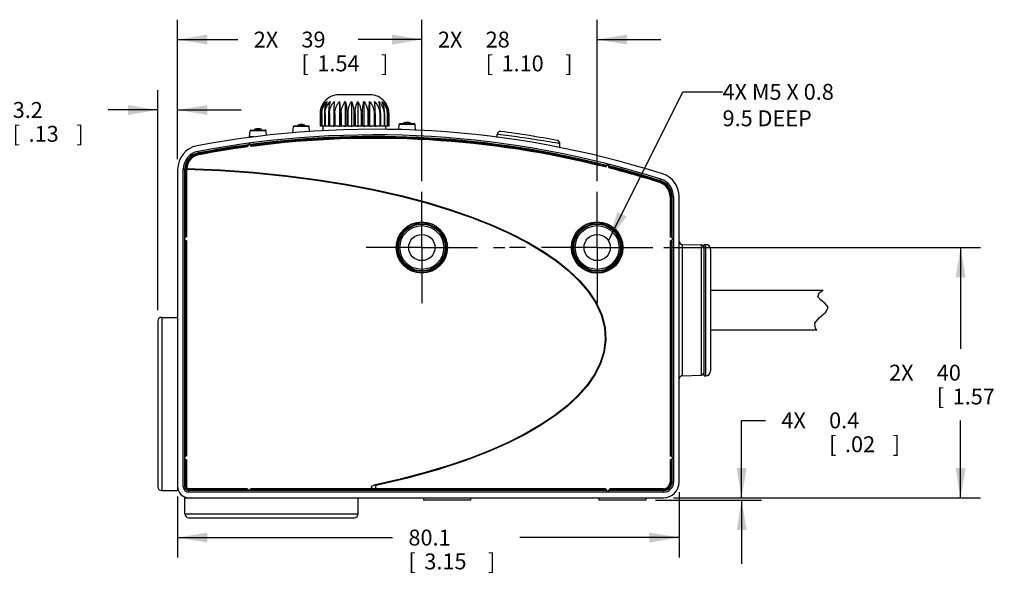
# Model space of a CAD drawing. Units: inches. Extents: x 0.4 to 16.6, y 0.6 to 10.4.
# Drawn here: x 3.7 to 9.9, y 3.9 to 7.4 of the extents above; entities that cross this region are included whole.
import ezdxf

# ---------------------------------------------------------------- set-up
doc = ezdxf.new("R2010")
doc.units = ezdxf.units.IN
doc.header["$LTSCALE"] = 0.935
doc.header["$MEASUREMENT"] = 0
doc.linetypes.add('CENTER', pattern=[0.6, 0.375, -0.075, 0.075, -0.075])
doc.layers.get('0').update_dxf_attribs({"linetype": 'CONTINUOUS'})
for name, color, linetype in [('02___PRT_ALL_AXES', 7, 'CONTINUOUS'), ('AXIS', 7, 'CONTINUOUS'), ('NOTES', 7, 'CONTINUOUS'), ('SCHEME_DIMS', 7, 'CONTINUOUS')]:
    doc.layers.add(name, color=color, linetype=linetype)
doc.dimstyles.new('DIMSTYLE_1', dxfattribs={"dimtxt": 0.1, "dimasz": 0.1875, "dimexe": 0.18, "dimexo": 0.0625, "dimgap": 0.09, "dimtad": 0, "dimtih": 1, "dimtoh": 1, "dimzin": 4, "dimdsep": 46, "dimtxsty": 'STANDARD', "dimblk": '_FILLED', "dimblk1": '_FILLED', "dimblk2": '_FILLED', "dimcen": 0.09, "dimadec": 0, "dimazin": 0, "dimtp": 0.01, "dimtm": 0.01, "dimtfac": 1, "dimtofl": 0, "dimtmove": 0, "dimatfit": 3, "dimldrblk": '_FILLED', "dimfxl": 1, "dimtolj": 1, "dimtzin": 4, "dimarcsym": 0})

# ---------------------------------------------------------------- blocks, each defined once
blk = doc.blocks.new('_FILLED')
at = {"color": 0, "linetype": 'BYBLOCK'}
blk.add_solid([(0, 0), (-1, 0.167), (-1, -0.167)], dxfattribs=at)
blk = doc.blocks.new('*D6')
at = {"layer": 'SCHEME_DIMS', "color": 2, "linetype": 'CONTINUOUS'}
for p, q in [((6.2785, 6.3967), (6.2785, 7.4118)), ((7.3809, 6.3967), (7.3809, 7.4118)), ((6.2785, 7.2868), (5.8785, 7.2868)), ((7.3809, 7.2868), (7.7809, 7.2868))]:
    blk.add_line(p, q, dxfattribs=at)
at = {"layer": 'SCHEME_DIMS', "color": 2, "linetype": 'CONTINUOUS', "xscale": 0.1875, "yscale": 0.1875, "zscale": 0.1875}
blk.add_blockref('_FILLED', (6.2785, 7.2868), dxfattribs=at)
at = {"layer": 'SCHEME_DIMS', "color": 2, "linetype": 'CONTINUOUS', "xscale": 0.1875, "yscale": 0.1875, "zscale": 0.1875, "rotation": 180}
blk.add_blockref('_FILLED', (7.3809, 7.2868), dxfattribs=at)
at = {"layer": 'SCHEME_DIMS', "color": 2, "linetype": 'CONTINUOUS'}
for s, p in [('2X ', (6.3797, 7.2368)), ('28', (6.6797, 7.2368)), ('[', (6.6797, 7.0868)), ('1.10', (6.7797, 7.0868)), (']', (7.1797, 7.0868))]:
    blk.add_text(s, height=0.1, dxfattribs=at).set_placement(p)
blk = doc.blocks.new('*D7')
at = {"layer": 'SCHEME_DIMS', "color": 2, "linetype": 'CONTINUOUS'}
for p, q in [((7.7993, 5.9783), (9.7915, 5.9783)), ((9.6665, 5.9783), (9.6665, 5.3409)), ((9.6665, 4.4035), (9.6665, 4.8909)), ((7.8607, 4.4035), (9.7915, 4.4035))]:
    blk.add_line(p, q, dxfattribs=at)
at = {"layer": 'SCHEME_DIMS', "color": 2, "linetype": 'CONTINUOUS', "xscale": 0.1875, "yscale": 0.1875, "zscale": 0.1875}
for p, rotation in [((9.6665, 5.9783), 90), ((9.6665, 4.4035), 270)]:
    blk.add_blockref('_FILLED', p, dxfattribs=dict(at, rotation=rotation))
at = {"layer": 'SCHEME_DIMS', "color": 2, "linetype": 'CONTINUOUS'}
for s, p in [('2X ', (9.2165, 5.1409)), ('40', (9.5165, 5.1409)), ('[', (9.5165, 4.9909)), ('1.57', (9.6165, 4.9909)), (']', (10.0165, 4.9909))]:
    blk.add_text(s, height=0.1, dxfattribs=at).set_placement(p)
blk = doc.blocks.new('*D11')
at = {"layer": 'SCHEME_DIMS', "color": 2, "linetype": 'CONTINUOUS'}
for p, q in [((8.2894, 4.4035), (8.2894, 4.8907)), ((8.2894, 4.8907), (8.4394, 4.8907)), ((7.8607, 4.4035), (8.4144, 4.4035)), ((7.7485, 4.3877), (8.4144, 4.3877)), ((8.2894, 4.3877), (8.2894, 3.9877))]:
    blk.add_line(p, q, dxfattribs=at)
at = {"layer": 'SCHEME_DIMS', "color": 2, "linetype": 'CONTINUOUS', "xscale": 0.1875, "yscale": 0.1875, "zscale": 0.1875}
for p, rotation in [((8.2894, 4.4035), 270), ((8.2894, 4.3877), 90)]:
    blk.add_blockref('_FILLED', p, dxfattribs=dict(at, rotation=rotation))
at = {"layer": 'SCHEME_DIMS', "color": 2, "linetype": 'CONTINUOUS'}
for s, p in [('4X ', (8.5394, 4.8407)), ('0.4', (8.8394, 4.8407)), ('[', (8.8394, 4.6907)), ('.02', (8.9394, 4.6907)), (']', (9.2394, 4.6907))]:
    blk.add_text(s, height=0.1, dxfattribs=at).set_placement(p)
blk = doc.blocks.new('*D12')
at = {"layer": 'SCHEME_DIMS', "color": 2, "linetype": 'CONTINUOUS'}
for p, q in [((4.7431, 6.5335), (4.7431, 7.4118)), ((6.2785, 6.3967), (6.2785, 7.4118)), ((4.7431, 7.2868), (5.1215, 7.2868)), ((6.2785, 7.2868), (6.2215, 7.2868))]:
    blk.add_line(p, q, dxfattribs=at)
at = {"layer": 'SCHEME_DIMS', "color": 2, "linetype": 'CONTINUOUS', "xscale": 0.1875, "yscale": 0.1875, "zscale": 0.1875, "rotation": 180}
blk.add_blockref('_FILLED', (4.7431, 7.2868), dxfattribs=at)
at = {"layer": 'SCHEME_DIMS', "color": 2, "linetype": 'CONTINUOUS', "xscale": 0.1875, "yscale": 0.1875, "zscale": 0.1875}
blk.add_blockref('_FILLED', (6.2785, 7.2868), dxfattribs=at)
at = {"layer": 'SCHEME_DIMS', "color": 2, "linetype": 'CONTINUOUS'}
for s, p in [('2X ', (5.2215, 7.2368)), ('39', (5.5215, 7.2368)), ('[', (5.5215, 7.0868)), ('1.54', (5.6215, 7.0868)), (']', (6.0215, 7.0868))]:
    blk.add_text(s, height=0.1, dxfattribs=at).set_placement(p)
blk = doc.blocks.new('*D13')
at = {"layer": 'SCHEME_DIMS', "color": 2, "linetype": 'CONTINUOUS'}
for p, q in [((4.6181, 5.5841), (4.6181, 6.9687)), ((4.7431, 6.5927), (4.7431, 6.9687)), ((4.6181, 6.8437), (4.306, 6.8437)), ((4.7431, 6.8437), (5.1431, 6.8437))]:
    blk.add_line(p, q, dxfattribs=at)
at = {"layer": 'SCHEME_DIMS', "color": 2, "linetype": 'CONTINUOUS', "xscale": 0.1875, "yscale": 0.1875, "zscale": 0.1875}
blk.add_blockref('_FILLED', (4.6181, 6.8437), dxfattribs=at)
at = {"layer": 'SCHEME_DIMS', "color": 2, "linetype": 'CONTINUOUS', "xscale": 0.1875, "yscale": 0.1875, "zscale": 0.1875, "rotation": 180}
blk.add_blockref('_FILLED', (4.7431, 6.8437), dxfattribs=at)
at = {"layer": 'SCHEME_DIMS', "color": 2, "linetype": 'CONTINUOUS'}
for s, p in [('2X ', (3.406, 6.7937)), ('3.2', (3.706, 6.7937)), ('[', (3.706, 6.6437)), (']', (4.106, 6.6437)), ('.13', (3.806, 6.6437))]:
    blk.add_text(s, height=0.1, dxfattribs=at).set_placement(p)
blk = doc.blocks.new('*D21')
at = {"layer": 'SCHEME_DIMS', "color": 2, "linetype": 'CONTINUOUS'}
for p, q in [((4.7431, 4.4118), (4.7431, 4.0284)), ((7.8966, 4.4394), (7.8966, 4.0284)), ((4.7431, 4.1534), (6.0943, 4.1534)), ((7.8966, 4.1534), (6.8943, 4.1534))]:
    blk.add_line(p, q, dxfattribs=at)
at = {"layer": 'SCHEME_DIMS', "color": 2, "linetype": 'CONTINUOUS', "xscale": 0.1875, "yscale": 0.1875, "zscale": 0.1875, "rotation": 180}
blk.add_blockref('_FILLED', (4.7431, 4.1534), dxfattribs=at)
at = {"layer": 'SCHEME_DIMS', "color": 2, "linetype": 'CONTINUOUS', "xscale": 0.1875, "yscale": 0.1875, "zscale": 0.1875}
blk.add_blockref('_FILLED', (7.8966, 4.1534), dxfattribs=at)
at = {"layer": 'SCHEME_DIMS', "color": 2, "linetype": 'CONTINUOUS'}
for s, p in [('80.1', (6.1943, 4.1034)), ('[', (6.1943, 3.9534)), ('3.15', (6.2943, 3.9534)), (']', (6.6943, 3.9534))]:
    blk.add_text(s, height=0.1, dxfattribs=at).set_placement(p)

msp = doc.modelspace()

# ---------------------------------------------------------------- linework, layer by layer
at = {"color": 7, "linetype": 'CONTINUOUS'}
for p, q in [((5.9537, 6.9389), (5.7569, 6.9389)), ((5.1901, 6.6315), (5.1817, 6.6112)), ((5.2069, 6.6146), (5.1935, 6.632)), ((4.7431, 6.471), (4.7431, 4.4743)), ((4.7884, 4.4743), (4.7884, 6.471)), ((4.7922, 6.471), (4.7922, 6.0413)), ((4.7982, 6.471), (4.7982, 6.0448)), ((4.7997, 6.0456), (4.7997, 6.4709)), ((7.4464, 6.5007), (7.4311, 6.4849)), ((7.4557, 6.4787), (7.4497, 6.4998)), ((7.8393, 6.2993), (7.8393, 6.0461)), ((7.8415, 6.0448), (7.8415, 6.2993)), ((7.8476, 6.0413), (7.8476, 6.2993)), ((7.8514, 6.2993), (7.8514, 6.0391)), ((7.8966, 4.5019), (7.8966, 6.2993)), ((4.7997, 6.0456), (4.7884, 6.0391)), ((4.7884, 6.0277), (4.7997, 6.0212)), ((4.7922, 6.0255), (4.7922, 5.161)), ((4.7982, 6.022), (4.7982, 4.6668)), ((4.7997, 4.6676), (4.7997, 6.0212)), ((7.8583, 6.0351), (7.8393, 6.0461)), ((7.8393, 6.0207), (7.8583, 6.0317)), ((7.8393, 6.0207), (7.8393, 4.6681)), ((7.8415, 4.6668), (7.8415, 6.022)), ((7.8476, 4.6633), (7.8476, 6.0255)), ((7.8514, 6.0277), (7.8514, 4.6611)), ((7.9158, 5.9975), (8.035, 5.9943)), ((8.0935, 5.9665), (8.0935, 5.2027)), ((8.7775, 5.6925), (8.8011, 5.7096)), ((8.7683, 5.6682), (8.7775, 5.6925)), ((8.7867, 5.6474), (8.7683, 5.6682)), ((8.8146, 5.6259), (8.7867, 5.6474)), ((8.8327, 5.6038), (8.8146, 5.6259)), ((8.8187, 5.5711), (8.8327, 5.6038)), ((4.6181, 5.514), (4.6181, 4.474)), ((4.6431, 5.539), (4.7431, 5.539)), ((8.7499, 5.5025), (8.7797, 5.5373)), ((8.7797, 5.5373), (8.8187, 5.5711)), ((8.7533, 5.4697), (8.7499, 5.5025)), ((8.7612, 5.4596), (8.7533, 5.4697)), ((4.7982, 5.161), (4.7922, 5.161)), ((7.9158, 5.1717), (8.035, 5.1748)), ((4.7922, 4.827), (4.7922, 4.6633)), ((4.7982, 4.827), (4.7922, 4.827)), ((4.7997, 4.6676), (4.7884, 4.6611)), ((4.7884, 4.6498), (4.7997, 4.6432)), ((4.7922, 4.6476), (4.7922, 4.4743)), ((4.7982, 4.6441), (4.7982, 4.4743)), ((7.8583, 4.6572), (7.8393, 4.6681)), ((7.8393, 4.6428), (7.8583, 4.6537)), ((7.8415, 4.5019), (7.8415, 4.6441)), ((7.8476, 4.5019), (7.8476, 4.6476)), ((7.8514, 4.6498), (7.8514, 4.5019)), ((4.7997, 4.4743), (4.7997, 4.6432)), ((7.8393, 4.6428), (7.8393, 4.5019)), ((4.7431, 4.4711), (4.7431, 4.449)), ((5.1797, 4.46), (4.814, 4.46)), ((4.814, 4.4586), (5.1806, 4.4586)), ((5.1667, 4.4586), (5.1667, 4.4525)), ((5.1797, 4.46), (5.1862, 4.4488)), ((5.1976, 4.4488), (5.2041, 4.46)), ((5.2033, 4.4586), (6.3914, 4.4586)), ((5.9822, 4.46), (5.2041, 4.46)), ((5.5006, 4.4586), (5.5006, 4.4525)), ((7.4351, 4.4609), (6.0065, 4.4609)), ((6.348, 4.4586), (6.348, 4.4525)), ((6.3914, 4.4586), (6.3962, 4.4586)), ((6.4585, 4.4588), (6.4759, 4.4586)), ((6.4759, 4.4586), (6.4806, 4.4586)), ((6.4806, 4.4586), (7.4365, 4.4586)), ((6.524, 4.4586), (6.524, 4.4525)), ((7.4351, 4.4609), (7.4461, 4.4419)), ((7.4495, 4.4419), (7.4605, 4.4609)), ((7.4592, 4.4586), (7.4938, 4.4586)), ((7.7982, 4.4609), (7.4605, 4.4609)), ((7.4938, 4.4586), (7.4985, 4.4586)), ((7.5829, 4.4586), (7.7982, 4.4586)), ((7.6264, 4.4586), (7.6264, 4.4525)), ((4.6431, 4.449), (4.7431, 4.449)), ((4.7886, 4.3035), (4.7886, 4.4035)), ((4.7886, 4.4035), (4.8107, 4.4035)), ((4.814, 4.4525), (5.1667, 4.4525)), ((7.4421, 4.4488), (4.814, 4.4488)), ((4.814, 4.4035), (7.7982, 4.4035)), ((5.1843, 4.4521), (5.1667, 4.4525)), ((5.5006, 4.4525), (6.348, 4.4525)), ((5.8786, 4.3035), (5.8786, 4.4035)), ((6.524, 4.4525), (7.44, 4.4525)), ((7.7982, 4.4488), (7.4535, 4.4488)), ((7.6264, 4.4525), (7.7982, 4.4525)), ((4.8136, 4.2785), (5.8536, 4.2785))]:
    msp.add_line(p, q, dxfattribs=at)
at = {"color": 9, "linetype": 'CONTINUOUS'}
for p, q in [((7.1466, 6.6317), (7.1337, 6.6339)), ((4.8715, 6.5832), (4.874, 6.5698)), ((4.8756, 6.5616), (4.8752, 6.5638)), ((4.7785, 4.4743), (4.7785, 6.471)), ((4.7785, 6.471), (4.7922, 6.471)), ((4.7997, 6.4709), (4.7982, 6.471)), ((7.7749, 6.3872), (7.7756, 6.3894)), ((7.7815, 6.4082), (7.7774, 6.3952)), ((7.8393, 6.2993), (7.8415, 6.2993)), ((7.8476, 6.2993), (7.8612, 6.2993)), ((7.8612, 6.2993), (7.8612, 4.5019)), ((7.9158, 5.9975), (7.9158, 5.1717)), ((8.035, 5.9943), (8.035, 5.1748)), ((8.062, 5.998), (8.062, 5.1712)), ((4.6431, 5.539), (4.6431, 4.449)), ((4.7785, 4.4743), (4.7922, 4.4743)), ((4.7997, 4.4743), (4.7982, 4.4743)), ((4.814, 4.46), (4.814, 4.4586)), ((6.0004, 4.4837), (5.976, 4.4829)), ((6.0065, 4.4609), (5.9822, 4.46)), ((7.7982, 4.4609), (7.7982, 4.4586)), ((7.8393, 4.5019), (7.8415, 4.5019)), ((7.8612, 4.5019), (7.8476, 4.5019)), ((4.814, 4.4389), (4.814, 4.4525)), ((7.7982, 4.4389), (4.814, 4.4389)), ((7.7982, 4.4389), (7.7982, 4.4525)), ((4.7886, 4.3035), (5.8786, 4.3035))]:
    msp.add_line(p, q, dxfattribs=at)
for points in [[(6.9498, 6.6633), (6.9317, 6.666), (6.9129, 6.6687), (6.8945, 6.6712), (6.877, 6.6737), (6.8603, 6.6759), (6.8435, 6.6782), (6.8257, 6.6805), (6.8075, 6.6828), (6.7898, 6.6851), (6.7736, 6.6871), (6.7607, 6.6886), (6.7529, 6.6896)], [(7.0625, 6.6459), (7.0445, 6.6488), (7.0269, 6.6516), (7.0087, 6.6544), (6.9893, 6.6574), (6.9692, 6.6604), (6.9498, 6.6633)], [(7.1337, 6.6339), (7.1184, 6.6365), (7.1004, 6.6396), (7.0815, 6.6427), (7.0625, 6.6459)]]:
    msp.add_lwpolyline(points, dxfattribs=at)
at = {"color": 7, "linetype": 'CONTINUOUS'}
for points in [[(4.7997, 6.4709), (4.8001, 6.473), (4.8006, 6.4751)], [(4.7997, 6.4709), (5.0119, 6.4623), (5.2196, 6.4479), (5.4214, 6.428), (5.6159, 6.403), (5.8019, 6.3732), (5.9792, 6.3392), (6.1474, 6.301), (6.3059, 6.2593), (6.454, 6.2143), (6.5914, 6.1666), (6.7179, 6.1165), (6.8342, 6.064), (6.9408, 6.0091), (7.0374, 5.9521), (7.1228, 5.8938), (7.1977, 5.8341), (7.2638, 5.7715), (7.3219, 5.7041), (7.37, 5.6316), (7.4056, 5.5547), (7.4262, 5.4764), (7.4313, 5.3993), (7.4221, 5.3249), (7.3999, 5.2532), (7.3657, 5.1836), (7.3201, 5.1163), (7.2635, 5.0508), (7.196, 4.9871), (7.1182, 4.9256), (7.031, 4.8666), (6.935, 4.8104), (6.8293, 4.7563), (6.7129, 4.7041), (6.5855, 4.6539), (6.4478, 4.6064), (6.3003, 4.5618), (6.143, 4.5206), (5.976, 4.4829)], [(4.8006, 6.4751), (5.0108, 6.4666), (5.2182, 6.4523), (5.4205, 6.4324), (5.6158, 6.4072), (5.8026, 6.3774), (5.9806, 6.3432), (6.1494, 6.3049), (6.3085, 6.2629), (6.4572, 6.2177), (6.5951, 6.1698), (6.7221, 6.1194), (6.8388, 6.0666), (6.9459, 6.0112), (7.0429, 5.9536), (7.1286, 5.8947), (7.2038, 5.8344), (7.2703, 5.7709), (7.3285, 5.7024), (7.3764, 5.6288), (7.4115, 5.551), (7.4312, 5.472), (7.4354, 5.3944), (7.4252, 5.3194), (7.402, 5.2469), (7.3665, 5.1767), (7.3196, 5.1088), (7.2615, 5.0427), (7.1922, 4.9783), (7.1125, 4.9162), (7.0245, 4.8575), (6.9282, 4.8018), (6.82, 4.7472), (6.6952, 4.6921), (6.5479, 4.6358), (6.3765, 4.5796), (6.1889, 4.5276), (6.0004, 4.4837)], [(4.7922, 4.827), (4.7911, 4.8678), (4.7904, 4.9094), (4.7899, 4.9516), (4.7898, 4.994), (4.7899, 5.0365), (4.7904, 5.0787), (4.7911, 5.1203), (4.7922, 5.161)], [(5.9822, 4.46), (5.9769, 4.4604), (5.9722, 4.4614), (5.968, 4.4629), (5.9646, 4.4651), (5.9622, 4.4678), (5.9612, 4.471), (5.9618, 4.4742), (5.964, 4.4772), (5.9672, 4.4796), (5.9713, 4.4815), (5.976, 4.4829)], [(6.0004, 4.4837), (5.9957, 4.4823), (5.9917, 4.4804), (5.9886, 4.478), (5.9865, 4.4751), (5.9858, 4.4718), (5.9868, 4.4687), (5.9892, 4.4659), (5.9926, 4.4638), (5.9966, 4.4622), (6.0013, 4.4612), (6.0065, 4.4609)], [(6.3962, 4.4586), (6.4129, 4.4587), (6.4195, 4.4588), (6.4266, 4.4588), (6.4344, 4.4588), (6.4429, 4.4588), (6.4512, 4.4588), (6.4585, 4.4588)], [(7.4985, 4.4586), (7.5152, 4.4587), (7.5218, 4.4588), (7.529, 4.4588), (7.5367, 4.4588), (7.5452, 4.4588), (7.5535, 4.4588), (7.5608, 4.4588)], [(7.5608, 4.4588), (7.573, 4.4587), (7.5782, 4.4586), (7.5829, 4.4586)], [(5.5006, 4.4525), (5.4599, 4.4515), (5.4183, 4.4507), (5.3761, 4.4503), (5.3336, 4.4501), (5.2912, 4.4503), (5.249, 4.4507), (5.2074, 4.4515), (5.1993, 4.4517)], [(6.524, 4.4525), (6.5122, 4.4515), (6.4988, 4.4507), (6.4843, 4.45), (6.4687, 4.4495), (6.4525, 4.4492), (6.436, 4.4491), (6.4195, 4.4492), (6.4033, 4.4495), (6.3878, 4.45), (6.3732, 4.4507), (6.3598, 4.4515), (6.348, 4.4525)], [(7.6264, 4.4525), (7.6146, 4.4515), (7.6012, 4.4507), (7.5866, 4.45), (7.5711, 4.4495), (7.5549, 4.4492), (7.5384, 4.4491), (7.5219, 4.4492), (7.5057, 4.4495), (7.4901, 4.45), (7.4755, 4.4507), (7.4622, 4.4515), (7.4554, 4.4521)]]:
    msp.add_lwpolyline(points, dxfattribs=at)
for centre, radius in [((6.2785, 5.9783), 0.1609), ((6.2785, 5.9783), 0.1594), ((6.2785, 5.9783), 0.1514), ((7.3809, 5.9783), 0.1617), ((7.3809, 5.9783), 0.1594), ((7.3809, 5.9783), 0.1514), ((6.2785, 5.9783), 0.1476), ((7.3809, 5.9783), 0.1476)]:
    msp.add_circle(centre, radius, dxfattribs=at)
at = {"color": 9, "linetype": 'CONTINUOUS'}
for centre in [(6.2785, 5.9783), (7.3809, 5.9783)]:
    msp.add_circle(centre, 0.1378, dxfattribs=at)
at = {"color": 7, "linetype": 'CONTINUOUS'}
for centre, radius, start, end in [((5.7569, 6.8208), 0.1181, 90, 140.05549), ((5.9537, 6.8208), 0.1181, 39.9445, 90), ((5.9793, 0.7224), 6, 72.41301, 100.7039), ((6.7726, 6.6896), 0.0197, 82.42761, 180.00007), ((5.9793, 0.7224), 6.0394, 79.00944, 82.42704), ((5.9793, 0.7224), 5.9547, 75.80237, 97.52341), ((5.9793, 0.7224), 5.9509, 75.82412, 97.50139), ((5.9793, 0.7224), 5.9449, 75.84695, 97.48139), ((5.9793, 0.7224), 5.9426, 75.85964, 97.4687), ((7.127, 6.6317), 0.0197, 0.00001, 79.00943), ((4.8927, 6.471), 0.1496, 100.7039, 180), ((4.8927, 6.471), 0.1043, 100.7039, 180), ((4.8927, 6.471), 0.1005, 100.7039, 180), ((4.8927, 6.471), 0.0945, 100.7039, 180), ((5.9793, 0.7224), 5.9547, 97.66183, 100.7039), ((5.9793, 0.7224), 5.9509, 97.68204, 100.7039), ((5.9793, 0.7224), 5.9449, 97.70058, 100.7039), ((5.9793, 0.7224), 5.9426, 97.71327, 100.7039), ((4.8927, 6.471), 0.0922, 100.7039, 177.41516), ((5.9793, 0.7224), 5.9547, 72.41301, 75.66905), ((5.9793, 0.7224), 5.9509, 72.41301, 75.64855), ((5.9793, 0.7224), 5.9449, 72.41301, 75.62776), ((5.9793, 0.7224), 5.9426, 72.41301, 75.61507), ((7.747, 6.2993), 0.1496, 0, 72.41301), ((7.747, 6.2993), 0.0922, 0, 72.41301), ((7.747, 6.2993), 0.0945, 0, 72.41301), ((7.747, 6.2993), 0.1005, 0, 72.41301), ((7.747, 6.2993), 0.1043, 0, 72.41301), ((7.9163, 6.0171), 0.0197, 180, 268.5), ((8.0344, 5.9747), 0.0197, 0, 88.5), ((8.062, 5.9665), 0.0315, 0, 90), ((4.6431, 5.514), 0.025, 90, 180), ((8.062, 5.2027), 0.0315, 270, 360), ((7.9163, 5.152), 0.0197, 91.5, 180), ((8.0344, 5.1945), 0.0197, 271.5, 360), ((4.6431, 4.474), 0.025, 180, 270), ((4.814, 4.4743), 0.0709, 180, 270), ((4.814, 4.4743), 0.0256, 180, 270), ((4.814, 4.4743), 0.0218, 180, 270), ((4.814, 4.4743), 0.0157, 180, 270), ((4.814, 4.4743), 0.0143, 180, 270), ((7.7982, 4.5019), 0.0984, 270, 360), ((7.7982, 4.5019), 0.0531, 270, 360), ((7.7982, 4.5019), 0.0494, 270, 360), ((7.7982, 4.5019), 0.0433, 270, 360), ((7.7982, 4.5019), 0.041, 270, 360), ((4.8136, 4.3035), 0.025, 180, 270), ((5.8536, 4.3035), 0.025, 270, 360)]:
    msp.add_arc(centre, radius, start, end, dxfattribs=at)
at = {"color": 9, "linetype": 'CONTINUOUS'}
for centre, radius, start, end in [((5.9793, 0.7224), 5.9646, 72.41301, 100.7039), ((4.8927, 6.471), 0.1142, 100.7039, 180), ((7.747, 6.2993), 0.1142, 0, 72.41301), ((4.814, 4.4743), 0.0354, 180, 270), ((7.7982, 4.5019), 0.063, 270, 360)]:
    msp.add_arc(centre, radius, start, end, dxfattribs=at)
at = {"layer": '02___PRT_ALL_AXES', "color": 9, "linetype": 'CONTINUOUS'}
for p, q in [((5.5403, 6.7488), (5.501, 6.7488)), ((6.2358, 6.7528), (6.1362, 6.7528)), ((6.2057, 6.7627), (6.1663, 6.7627)), ((5.2988, 6.7121), (5.1992, 6.7121)), ((5.2687, 6.722), (5.2293, 6.722)), ((5.5705, 6.7389), (5.4708, 6.7389))]:
    msp.add_line(p, q, dxfattribs=at)
at = {"layer": '02___PRT_ALL_AXES', "color": 7, "linetype": 'CONTINUOUS'}
for p, q in [((6.1333, 6.7198), (6.1362, 6.7528)), ((6.1421, 6.7582), (6.23, 6.7582)), ((6.2392, 6.7149), (6.2358, 6.7528)), ((5.1959, 6.6742), (5.1992, 6.7121)), ((5.2051, 6.7175), (5.293, 6.7175)), ((5.3015, 6.6822), (5.2988, 6.7121)), ((5.4675, 6.701), (5.4708, 6.7389)), ((5.4767, 6.7443), (5.5646, 6.7443)), ((5.5732, 6.7079), (5.5705, 6.7389)), ((5.6585, 6.7123), (5.6585, 6.7421)), ((5.7201, 6.7421), (5.7249, 6.7421)), ((5.7527, 6.7421), (5.7616, 6.7421)), ((5.7898, 6.7421), (5.7995, 6.7421)), ((5.8297, 6.7421), (5.8399, 6.7421)), ((5.8707, 6.7421), (5.8809, 6.7421)), ((5.9111, 6.7421), (5.9209, 6.7421)), ((5.949, 6.7421), (5.9579, 6.7421)), ((5.9857, 6.7421), (5.9905, 6.7421)), ((6.0522, 6.7199), (6.0522, 6.7421)), ((6.7529, 6.6711), (6.7529, 6.6895)), ((5.1959, 6.67), (5.1959, 6.6742)), ((5.2223, 6.6742), (5.1959, 6.6742)), ((7.1466, 6.6059), (7.1466, 6.6317)), ((8.0541, 5.998), (8.062, 5.998)), ((8.0541, 5.1712), (8.0541, 5.998)), ((8.0935, 5.7096), (8.8011, 5.7096)), ((8.0935, 5.4596), (8.7612, 5.4596)), ((8.0541, 5.1712), (8.062, 5.1712)), ((6.2884, 4.4035), (6.2884, 4.3877)), ((6.5836, 4.4035), (6.5836, 4.3877)), ((7.3907, 4.4035), (7.3907, 4.3877)), ((7.686, 4.4035), (7.686, 4.3877)), ((6.5836, 4.3877), (6.2884, 4.3877)), ((7.686, 4.3877), (7.3907, 4.3877))]:
    msp.add_line(p, q, dxfattribs=at)
at = {"layer": '02___PRT_ALL_AXES', "color": 2, "linetype": 'CENTER'}
for p, q in [((6.2785, 5.9783), (6.2785, 6.3342)), ((7.3809, 5.9783), (7.3809, 6.3342)), ((6.2785, 5.9783), (5.9226, 5.9783)), ((6.2785, 5.9783), (6.2785, 5.6224)), ((6.2785, 5.9783), (6.8005, 5.9783)), ((7.3809, 5.9783), (6.8005, 5.9783)), ((7.3809, 5.9783), (7.7368, 5.9783)), ((7.3809, 5.9783), (7.3809, 5.6224))]:
    msp.add_line(p, q, dxfattribs=at)
at = {"layer": '02___PRT_ALL_AXES', "color": 7, "linetype": 'CONTINUOUS'}
for centre in [(6.2785, 5.9783), (7.3809, 5.9783)]:
    msp.add_circle(centre, 0.0825, dxfattribs=at)
for centre, radius, start, end in [((5.5029, 6.7433), 0.00591, 109.47122, 169.30994), ((5.5207, 6.6931), 0.0591, 70.52878, 109.47122), ((5.5384, 6.7433), 0.00591, 10.69006, 70.52878), ((6.1421, 6.7523), 0.00591, 90, 175), ((6.1683, 6.7571), 0.00591, 109.47122, 169.30994), ((6.186, 6.707), 0.0591, 70.52878, 109.47122), ((6.2037, 6.7571), 0.00591, 10.69006, 70.52878), ((6.23, 6.7523), 0.00591, 5, 90), ((5.2051, 6.7116), 0.00591, 90, 175), ((5.2313, 6.7164), 0.00591, 109.47122, 169.30994), ((5.249, 6.6663), 0.0591, 70.52878, 109.47122), ((5.2667, 6.7164), 0.00591, 10.69006, 70.52878), ((5.293, 6.7116), 0.00591, 5, 90), ((5.4767, 6.7384), 0.00591, 90, 175), ((5.5646, 6.7384), 0.00591, 5, 90), ((5.1919, 6.6308), 0.00197, 37.59098, 157.59098), ((7.4478, 6.4993), 0.00197, 15.73735, 135.73735), ((7.8573, 6.0334), 0.00197, 300, 60), ((7.8573, 4.6554), 0.00197, 300, 60), ((7.4478, 4.4428), 0.00197, 210, 330)]:
    msp.add_arc(centre, radius, start, end, dxfattribs=at)
at = {"layer": 'AXIS', "color": 7, "linetype": 'CONTINUOUS'}
for p, q in [((5.6967, 6.8746), (5.6946, 6.8621)), ((5.6993, 6.8858), (5.6967, 6.8746)), ((5.7024, 6.8966), (5.6993, 6.8858)), ((5.7608, 6.8966), (5.7608, 6.7421)), ((5.7969, 6.8966), (5.7969, 6.7421)), ((5.8355, 6.8966), (5.8355, 6.7421)), ((5.8751, 6.8966), (5.8751, 6.7421)), ((5.9137, 6.8966), (5.9137, 6.7421)), ((5.9498, 6.8966), (5.9498, 6.7421)), ((5.6401, 6.8324), (5.6396, 6.8208)), ((5.6396, 6.8208), (5.6396, 6.7421)), ((5.6404, 6.8208), (5.6404, 6.7421)), ((5.6486, 6.8324), (5.6482, 6.8208)), ((5.6482, 6.8208), (5.6482, 6.7421)), ((5.6506, 6.8208), (5.6506, 6.7421)), ((5.6662, 6.8324), (5.6658, 6.8208)), ((5.6658, 6.8208), (5.6658, 6.7421)), ((5.6698, 6.8208), (5.6698, 6.7421)), ((5.6921, 6.8347), (5.6918, 6.8208)), ((5.6918, 6.8208), (5.6918, 6.7421)), ((5.693, 6.8486), (5.6921, 6.8347)), ((5.6946, 6.8621), (5.693, 6.8486)), ((5.697, 6.8208), (5.697, 6.7421)), ((5.7249, 6.8208), (5.7249, 6.7421)), ((5.7312, 6.8208), (5.7312, 6.7421)), ((5.7637, 6.8208), (5.7637, 6.7421)), ((5.7708, 6.8208), (5.7708, 6.7421)), ((5.8065, 6.8208), (5.8065, 6.7421)), ((5.8141, 6.8208), (5.8141, 6.7421)), ((5.8514, 6.8208), (5.8514, 6.7421)), ((5.8592, 6.8208), (5.8592, 6.7421)), ((5.8965, 6.8208), (5.8965, 6.7421)), ((5.9042, 6.8208), (5.9042, 6.7421)), ((5.9398, 6.8208), (5.9398, 6.7421)), ((5.9469, 6.8208), (5.9469, 6.7421)), ((5.9794, 6.8208), (5.9794, 6.7421)), ((5.9857, 6.8208), (5.9857, 6.7421)), ((6.0136, 6.8208), (6.0136, 6.7421)), ((6.0186, 6.8316), (6.0182, 6.841)), ((6.0188, 6.8208), (6.0186, 6.8316)), ((6.0188, 6.8208), (6.0188, 6.7421)), ((6.0408, 6.8208), (6.0408, 6.7421)), ((6.0448, 6.8208), (6.0445, 6.8316)), ((6.0448, 6.8208), (6.0448, 6.7421)), ((6.06, 6.8208), (6.06, 6.7421)), ((6.0624, 6.8208), (6.062, 6.8316)), ((6.0624, 6.8208), (6.0624, 6.7421)), ((6.0702, 6.8208), (6.0702, 6.7421)), ((6.071, 6.8208), (6.0706, 6.8316)), ((6.071, 6.8208), (6.071, 6.7421)), ((5.7201, 6.7421), (5.6396, 6.7421)), ((5.7527, 6.7421), (5.7249, 6.7421)), ((5.7898, 6.7421), (5.7616, 6.7421)), ((5.8297, 6.7421), (5.7995, 6.7421)), ((5.8707, 6.7421), (5.8399, 6.7421)), ((5.9111, 6.7421), (5.8809, 6.7421)), ((5.949, 6.7421), (5.9209, 6.7421)), ((5.9857, 6.7421), (5.9579, 6.7421)), ((6.071, 6.7421), (5.9905, 6.7421))]:
    msp.add_line(p, q, dxfattribs=at)
at = {"layer": 'AXIS', "color": 9, "linetype": 'CONTINUOUS'}
for p, q in [((5.6396, 6.8208), (5.6404, 6.8208)), ((5.6482, 6.8208), (5.6506, 6.8208)), ((5.6658, 6.8208), (5.6698, 6.8208)), ((5.6918, 6.8208), (5.697, 6.8208)), ((5.7249, 6.8208), (5.7312, 6.8208)), ((5.7637, 6.8208), (5.7708, 6.8208)), ((5.8065, 6.8208), (5.8141, 6.8208)), ((5.8514, 6.8208), (5.8592, 6.8208)), ((5.8965, 6.8208), (5.9042, 6.8208)), ((5.9398, 6.8208), (5.9469, 6.8208)), ((5.9794, 6.8208), (5.9857, 6.8208)), ((6.0136, 6.8208), (6.0188, 6.8208)), ((6.0408, 6.8208), (6.0448, 6.8208)), ((6.06, 6.8208), (6.0624, 6.8208)), ((6.0702, 6.8208), (6.071, 6.8208))]:
    msp.add_line(p, q, dxfattribs=at)
at = {"layer": 'AXIS', "color": 7, "linetype": 'CONTINUOUS'}
for points in [[(5.6663, 6.8966), (5.6627, 6.8921), (5.6593, 6.8872), (5.6561, 6.8822), (5.6532, 6.877), (5.6505, 6.8714), (5.6479, 6.8654), (5.6455, 6.8587), (5.6434, 6.8512), (5.6415, 6.8425), (5.6401, 6.8324)], [(5.6404, 6.8208), (5.6409, 6.8316), (5.6423, 6.841), (5.6441, 6.8493), (5.6463, 6.8565), (5.6487, 6.8629), (5.6512, 6.8686), (5.6539, 6.8739), (5.6568, 6.8788), (5.6599, 6.8835), (5.6632, 6.8881), (5.6667, 6.8925), (5.6705, 6.8966)], [(5.6705, 6.8966), (5.6674, 6.8921), (5.6646, 6.8872), (5.662, 6.8822), (5.6595, 6.877), (5.6573, 6.8714), (5.6551, 6.8654), (5.6531, 6.8587), (5.6513, 6.8512), (5.6498, 6.8425), (5.6486, 6.8324)], [(5.6506, 6.8208), (5.6512, 6.8316), (5.6526, 6.841), (5.6546, 6.8493), (5.6569, 6.8565), (5.6595, 6.8629), (5.6622, 6.8686), (5.665, 6.8739), (5.6681, 6.8788), (5.6714, 6.8835), (5.6749, 6.8881), (5.6787, 6.8925), (5.6827, 6.8966)], [(5.6629, 6.8923), (5.663, 6.8925), (5.6663, 6.8966)], [(5.6827, 6.8966), (5.6804, 6.8921), (5.6782, 6.8872), (5.6762, 6.8822), (5.6744, 6.877), (5.6727, 6.8714), (5.6711, 6.8654), (5.6696, 6.8587), (5.6682, 6.8512), (5.667, 6.8425), (5.6662, 6.8324)], [(5.6698, 6.8208), (5.6707, 6.8347), (5.6736, 6.8486), (5.6784, 6.8621), (5.6849, 6.8746), (5.6927, 6.8858), (5.7024, 6.8966)], [(5.697, 6.8208), (5.6976, 6.8316), (5.699, 6.841), (5.701, 6.8493), (5.7033, 6.8565), (5.7058, 6.8629), (5.7085, 6.8686), (5.7114, 6.8739), (5.7144, 6.8788), (5.7177, 6.8835), (5.7212, 6.8881), (5.7249, 6.8925), (5.7289, 6.8966)], [(5.7289, 6.8966), (5.7283, 6.8921), (5.7278, 6.8872), (5.7273, 6.8822), (5.7269, 6.877), (5.7265, 6.8714), (5.7261, 6.8654), (5.7258, 6.8587), (5.7254, 6.8512), (5.7252, 6.8425), (5.725, 6.8324), (5.7249, 6.8208)], [(5.7312, 6.8208), (5.7317, 6.8316), (5.7331, 6.841), (5.7349, 6.8493), (5.737, 6.8565), (5.7394, 6.8629), (5.7419, 6.8686), (5.7446, 6.8739), (5.7474, 6.8788), (5.7504, 6.8835), (5.7537, 6.8881), (5.7571, 6.8925), (5.7608, 6.8966)], [(5.7608, 6.8966), (5.7612, 6.8921), (5.7616, 6.8872), (5.7619, 6.8822), (5.7622, 6.877), (5.7625, 6.8714), (5.7628, 6.8654), (5.763, 6.8587), (5.7633, 6.8512), (5.7635, 6.8425), (5.7636, 6.8324), (5.7637, 6.8208)], [(5.7708, 6.8208), (5.7716, 6.8347), (5.7739, 6.8486), (5.7777, 6.8621), (5.7829, 6.8746), (5.7891, 6.8858), (5.7969, 6.8966)], [(5.7969, 6.8966), (5.7998, 6.8858), (5.802, 6.8746), (5.8039, 6.862), (5.8053, 6.8486), (5.8062, 6.8347), (5.8065, 6.8208)], [(5.8141, 6.8208), (5.8145, 6.8316), (5.8155, 6.841), (5.8168, 6.8493), (5.8183, 6.8565), (5.82, 6.8629), (5.8219, 6.8686), (5.8238, 6.8739), (5.8258, 6.8788), (5.828, 6.8835), (5.8304, 6.8881), (5.8329, 6.8925), (5.8355, 6.8966)], [(5.8355, 6.8966), (5.8377, 6.8921), (5.8397, 6.8872), (5.8416, 6.8822), (5.8433, 6.877), (5.8449, 6.8714), (5.8464, 6.8654), (5.8479, 6.8587), (5.8491, 6.8512), (5.8503, 6.8425), (5.8511, 6.8324), (5.8514, 6.8208)], [(5.8592, 6.8208), (5.8595, 6.8316), (5.8602, 6.841), (5.8612, 6.8493), (5.8623, 6.8565), (5.8636, 6.8629), (5.8649, 6.8686), (5.8664, 6.8739), (5.8679, 6.8788), (5.8695, 6.8835), (5.8712, 6.8881), (5.8731, 6.8925), (5.8751, 6.8966)], [(5.8751, 6.8966), (5.878, 6.8921), (5.8807, 6.8872), (5.8832, 6.8822), (5.8856, 6.877), (5.8878, 6.8714), (5.8898, 6.8654), (5.8917, 6.8587), (5.8935, 6.8512), (5.895, 6.8425), (5.896, 6.8324), (5.8965, 6.8208)], [(5.9042, 6.8208), (5.9044, 6.8347), (5.9053, 6.8487), (5.9067, 6.8621), (5.9086, 6.8746), (5.9109, 6.8858), (5.9137, 6.8966)], [(5.9137, 6.8966), (5.9215, 6.8858), (5.9277, 6.8746), (5.9329, 6.862), (5.9367, 6.8486), (5.939, 6.8347), (5.9398, 6.8208)], [(5.9469, 6.8208), (5.947, 6.8316), (5.9471, 6.841), (5.9473, 6.8493), (5.9475, 6.8565), (5.9477, 6.8629), (5.948, 6.8686), (5.9482, 6.8739), (5.9485, 6.8788), (5.9488, 6.8835), (5.9491, 6.8881), (5.9494, 6.8925), (5.9498, 6.8966)], [(5.9498, 6.8966), (5.9538, 6.8921), (5.9576, 6.8872), (5.9611, 6.8822), (5.9643, 6.877), (5.9673, 6.8714), (5.9702, 6.8654), (5.9728, 6.8587), (5.9752, 6.8512), (5.9773, 6.8425), (5.9788, 6.8324), (5.9794, 6.8208)], [(5.9827, 6.8881), (5.9822, 6.8925), (5.9818, 6.8966)], [(5.9818, 6.8966), (5.9861, 6.8921), (5.9901, 6.8872), (5.9939, 6.8822), (5.9974, 6.877), (6.0006, 6.8714), (6.0036, 6.8654), (6.0065, 6.8587), (6.0091, 6.8512), (6.0113, 6.8425), (6.0129, 6.8324), (6.0136, 6.8208)], [(5.9857, 6.8208), (5.9857, 6.8316), (5.9855, 6.841), (5.9852, 6.8493), (5.985, 6.8565), (5.9846, 6.8629), (5.9843, 6.8686), (5.9839, 6.8739), (5.9836, 6.8788), (5.9832, 6.8835), (5.9827, 6.8881)], [(6.0119, 6.8835), (6.0108, 6.8881), (6.0095, 6.8925), (6.0082, 6.8966)], [(6.0082, 6.8966), (6.0179, 6.8858), (6.0257, 6.8746), (6.0322, 6.862), (6.037, 6.8486), (6.0399, 6.8347), (6.0408, 6.8208)], [(6.014, 6.8739), (6.013, 6.8788), (6.0119, 6.8835)], [(6.0167, 6.8565), (6.0159, 6.8629), (6.015, 6.8686), (6.014, 6.8739)], [(6.032, 6.8881), (6.03, 6.8925), (6.0279, 6.8966)], [(6.0279, 6.8966), (6.0323, 6.8921), (6.0364, 6.8872), (6.0402, 6.8822), (6.0437, 6.877), (6.0469, 6.8714), (6.05, 6.8654), (6.0529, 6.8587), (6.0555, 6.8512), (6.0577, 6.8425), (6.0593, 6.8324), (6.06, 6.8208)], [(6.0445, 6.8316), (6.0437, 6.841), (6.0427, 6.8493), (6.0415, 6.8565), (6.0401, 6.8629), (6.0387, 6.8686), (6.0372, 6.8739), (6.0356, 6.8788), (6.0339, 6.8835), (6.032, 6.8881)], [(6.0455, 6.8881), (6.0429, 6.8925), (6.0402, 6.8966)], [(6.0402, 6.8966), (6.0442, 6.8921), (6.0481, 6.8872), (6.0516, 6.8822), (6.0549, 6.877), (6.058, 6.8714), (6.0608, 6.8654), (6.0635, 6.8587), (6.066, 6.8512), (6.0681, 6.8425), (6.0696, 6.8324), (6.0702, 6.8208)], [(6.0507, 6.8881), (6.0476, 6.8925), (6.0443, 6.8966)], [(6.062, 6.8316), (6.061, 6.841), (6.0597, 6.8493), (6.0581, 6.8565), (6.0563, 6.8629), (6.0544, 6.8686), (6.0524, 6.8739), (6.0503, 6.8788), (6.048, 6.8835), (6.0455, 6.8881)], [(6.0706, 6.8316), (6.0694, 6.841), (6.0677, 6.8493), (6.0658, 6.8565), (6.0636, 6.8629), (6.0614, 6.8686), (6.059, 6.8739), (6.0564, 6.8788), (6.0537, 6.8835), (6.0507, 6.8881)], [(6.0182, 6.841), (6.0175, 6.8493), (6.0167, 6.8565)]]:
    msp.add_lwpolyline(points, dxfattribs=at)
at = {"layer": 'NOTES', "color": 2, "linetype": 'CONTINUOUS'}
for p, q in [((7.4523, 6.0195), (7.9196, 6.958)), ((7.9196, 6.958), (8.1696, 6.958))]:
    msp.add_line(p, q, dxfattribs=at)
msp.add_solid([(7.5079, 6.2013), (7.4523, 6.0195), (7.5639, 6.1735)], dxfattribs=at)

# ---------------------------------------------------------------- texts
at = {"layer": 'NOTES', "color": 2, "linetype": 'CONTINUOUS', "insert": (8.1696, 7.008), "char_height": 0.1, "width": 1.1, "attachment_point": 1}
msp.add_mtext('4X M5 X 0.8\\P9.5 DEEP', dxfattribs=at)

# ---------------------------------------------------------------- dimensions: what is measured, and where the dimension line sits
at = {"layer": 'SCHEME_DIMS', "color": 2, "linetype": 'CONTINUOUS'}
dim = msp.add_linear_dim(base=(6.2785, 7.2868), p1=(4.7431, 6.5335), p2=(6.2785, 6.3967), text='2X <>', dimstyle='DIMSTYLE_1', dxfattribs=at)
dim.commit()
dim.dimension.update_dxf_attribs({"geometry": '*D12', "text_midpoint": (5.6715, 7.2118), "dimtype": 160})
for base, p1, p2, angle, text, picture, middle in [((6.2785, 7.2868), (7.3809, 6.3967), (6.2785, 6.3967), 180, '2X <>', '*D6', (6.8297, 7.2118)), ((4.6180986587, 6.8437229036), (4.7430986587, 6.5927228103), (4.6180986587, 5.5840731863), 180, '2X <>', '*D13', (3.8060277091, 6.7687229036)), ((9.6665, 4.4035), (7.7993, 5.9783), (7.8607, 4.4035), 270, '2X <>', '*D7', (9.6665, 5.1159)), ((8.2894, 4.4035), (7.7485, 4.3877), (7.8607, 4.4035), 90, '4X <>', '*D11', (8.9394, 4.8157))]:
    dim = msp.add_linear_dim(base=base, p1=p1, p2=p2, angle=angle, text=text, dimstyle='DIMSTYLE_1', dxfattribs=at)
    dim.commit()
    dim.dimension.update_dxf_attribs({"geometry": picture, "text_midpoint": middle, "dimtype": 160})
dim = msp.add_linear_dim(base=(7.8966, 4.1534), p1=(4.7431, 4.4118), p2=(7.8966, 4.4394), dimstyle='DIMSTYLE_1', dxfattribs=at)
dim.commit()
dim.dimension.update_dxf_attribs({"geometry": '*D21', "text_midpoint": (6.4943, 4.0784), "dimtype": 160})

doc.saveas('drawing.dxf')
